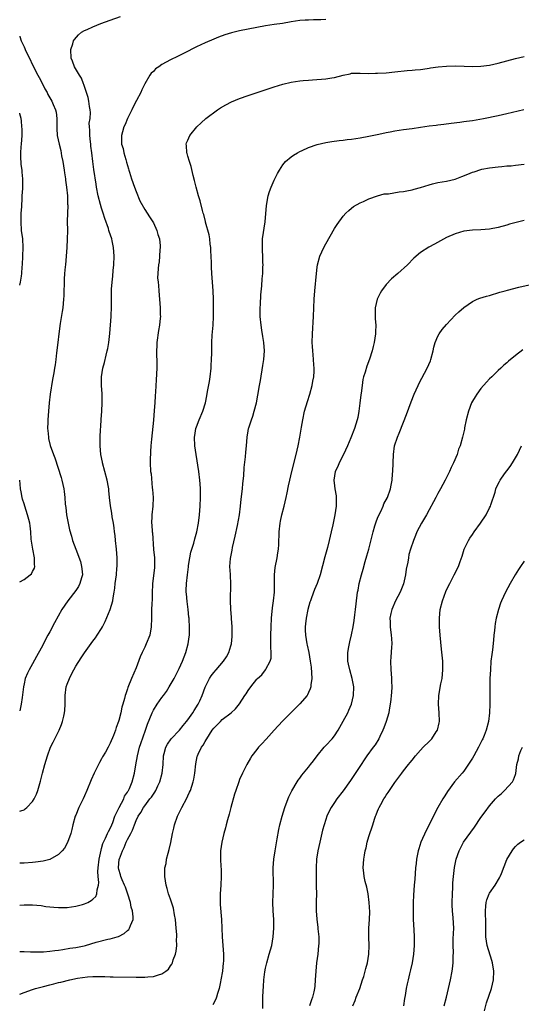
# Model space of a CAD drawing. Units: inches. Extents: x 2610000 to 2613000, y 1485000 to 1488000.
# Drawn here: x 2610000 to 2610116, y 1485497 to 1485726 of the extents above; entities that cross this region are included whole.
import ezdxf

# ---------------------------------------------------------------- set-up
doc = ezdxf.new("R2010")
doc.units = ezdxf.units.IN
doc.header["$MEASUREMENT"] = 0
doc.layers.add('LD26101485_10ft', color=121, linetype='Continuous')

msp = doc.modelspace()

# ---------------------------------------------------------------- linework, layer by layer
at = {"layer": 'LD26101485_10ft'}
for points, elevation in [([(2610000, 1485542.14), (2610000.23, 1485542.23), (2610001, 1485542.52), (2610001.3, 1485542.7), (2610001.65, 1485543), (2610003, 1485544.41), (2610003.37, 1485545), (2610003.89, 1485546.11), (2610004.21, 1485547), (2610004.83, 1485549.17), (2610005.29, 1485551), (2610005.81, 1485553), (2610006.43, 1485555), (2610007.18, 1485557), (2610007.77, 1485558.23), (2610009.15, 1485561), (2610009.72, 1485562.28), (2610009.96, 1485563), (2610010.21, 1485564.21), (2610010.42, 1485565), (2610010.47, 1485565.53), (2610010.55, 1485567), (2610010.54, 1485568.54), (2610010.56, 1485569), (2610010.79, 1485571), (2610011, 1485571.63), (2610011.52, 1485573), (2610012.04, 1485573.96), (2610012.55, 1485575), (2610013, 1485575.82), (2610014.26, 1485577.74), (2610015, 1485578.94), (2610017, 1485581.66), (2610017.58, 1485582.42), (2610017.98, 1485583), (2610019, 1485584.6), (2610019.22, 1485585), (2610019.82, 1485586.18), (2610021.02, 1485589), (2610021.61, 1485591), (2610021.7, 1485591.7), (2610021.94, 1485593), (2610022.09, 1485593.91), (2610022.18, 1485595), (2610022.42, 1485597), (2610022.55, 1485598.55), (2610022.58, 1485599), (2610022.58, 1485601), (2610022.43, 1485603), (2610022.22, 1485605), (2610022.13, 1485606.13), (2610022.01, 1485607), (2610021.93, 1485607.93), (2610021.75, 1485609), (2610021.48, 1485610.52), (2610021.36, 1485611.36), (2610021.06, 1485613.06), (2610020.85, 1485615), (2610020.64, 1485616.64), (2610020.64, 1485617), (2610020.58, 1485617.42), (2610020.27, 1485619), (2610019.22, 1485623), (2610019.2, 1485623.2), (2610018.84, 1485625), (2610018.66, 1485627), (2610018.67, 1485628.67), (2610018.66, 1485629.34), (2610018.87, 1485632.87), (2610018.87, 1485633.13), (2610019.02, 1485635.02), (2610019.12, 1485637), (2610019.09, 1485639.09), (2610018.98, 1485641), (2610018.99, 1485643), (2610019.31, 1485645), (2610019.67, 1485646.33), (2610020.07, 1485648.07), (2610020.31, 1485649), (2610020.44, 1485649.56), (2610020.68, 1485651), (2610020.92, 1485653.08), (2610021.18, 1485657), (2610021.3, 1485659.3), (2610021.33, 1485663.33), (2610021.43, 1485665), (2610021.6, 1485666.4), (2610021.68, 1485667.68), (2610021.82, 1485669), (2610021.88, 1485671), (2610021.74, 1485673), (2610021.45, 1485674.54), (2610021.36, 1485675), (2610020.76, 1485676.76), (2610020.71, 1485677), (2610020.59, 1485677.41), (2610019.75, 1485679.75), (2610019.38, 1485681), (2610019, 1485682.12), (2610018.73, 1485683), (2610018.18, 1485685), (2610017.79, 1485687), (2610017.7, 1485687.7), (2610017.17, 1485691.17), (2610016.96, 1485692.96), (2610016.74, 1485695), (2610016.52, 1485696.52), (2610016.5, 1485697), (2610016.41, 1485697.59), (2610016.25, 1485699), (2610016.26, 1485700.26), (2610016.16, 1485701), (2610016.14, 1485701.86), (2610016.31, 1485703), (2610016.4, 1485704.4), (2610016.37, 1485705), (2610016.22, 1485705.78), (2610016.06, 1485707), (2610015.87, 1485707.87), (2610015.47, 1485709), (2610015, 1485710.37), (2610014.85, 1485710.85), (2610014.76, 1485711), (2610014.33, 1485712.33), (2610013.85, 1485713), (2610012.73, 1485715), (2610012.28, 1485716.28), (2610011.96, 1485717), (2610011.86, 1485719), (2610012.29, 1485720.29), (2610012.51, 1485721), (2610012.68, 1485721.32), (2610013.61, 1485722.39), (2610014.35, 1485723), (2610015, 1485723.39), (2610015.65, 1485723.65), (2610017, 1485724.27), (2610018.81, 1485725), (2610021, 1485725.78), (2610023.35, 1485726.65)], 9600), ([(2610071, 1485725.95), (2610069.88, 1485725.88), (2610069, 1485725.84), (2610068.15, 1485725.85), (2610067, 1485725.82), (2610066.22, 1485725.78), (2610065, 1485725.69), (2610063, 1485725.39), (2610060.96, 1485725.04), (2610059, 1485724.77), (2610057, 1485724.46), (2610051, 1485723.36), (2610049.11, 1485722.89), (2610047.59, 1485722.41), (2610046.13, 1485721.87), (2610045, 1485721.41), (2610043, 1485720.56), (2610041, 1485719.61), (2610038.17, 1485718.17), (2610036.63, 1485717.37), (2610035, 1485716.56), (2610033, 1485715.49), (2610032.25, 1485715), (2610031.53, 1485714.47), (2610031, 1485713.92), (2610030.53, 1485713.47), (2610030.2, 1485713), (2610029.05, 1485711), (2610028.35, 1485709.65), (2610028.08, 1485709), (2610027.12, 1485707.12), (2610026.31, 1485705.69), (2610026, 1485705), (2610025.02, 1485703), (2610024.44, 1485701.56), (2610024.18, 1485701), (2610023.84, 1485699.84), (2610023.62, 1485699), (2610023.65, 1485697), (2610023.97, 1485695.97), (2610024.15, 1485695), (2610024.58, 1485693.42), (2610024.8, 1485692.8), (2610025, 1485692.1), (2610025.27, 1485691.27), (2610025.32, 1485691), (2610025.45, 1485690.55), (2610025.95, 1485689), (2610026.65, 1485687), (2610027, 1485686.06), (2610027.89, 1485683.89), (2610029, 1485681.86), (2610030.12, 1485680.12), (2610030.87, 1485679), (2610031, 1485678.75), (2610031.81, 1485677), (2610032.06, 1485676.06), (2610032.39, 1485675), (2610032.58, 1485673.42), (2610032.59, 1485673), (2610032.51, 1485672.51), (2610032.46, 1485671), (2610032.32, 1485669.68), (2610032.17, 1485669), (2610032.14, 1485668.14), (2610032.03, 1485667), (2610032, 1485666), (2610032.11, 1485665), (2610032.21, 1485664.21), (2610032.25, 1485663), (2610032.61, 1485659), (2610032.6, 1485657.4), (2610032.63, 1485657), (2610032.61, 1485656.61), (2610032.43, 1485655), (2610032.21, 1485653.79), (2610031.81, 1485651), (2610031.79, 1485650.21), (2610031.72, 1485649), (2610031.73, 1485647.73), (2610031.78, 1485647), (2610031.79, 1485646.21), (2610031.79, 1485645), (2610031.67, 1485642.33), (2610031.5, 1485639.5), (2610031.43, 1485638.57), (2610031.34, 1485637), (2610031.21, 1485635.21), (2610031, 1485632.94), (2610030.56, 1485628.56), (2610030.43, 1485627), (2610030.37, 1485625.63), (2610030.32, 1485625), (2610030.28, 1485624.28), (2610030.27, 1485623), (2610030.37, 1485621), (2610030.46, 1485620.46), (2610030.76, 1485617.24), (2610030.83, 1485616.83), (2610030.92, 1485615), (2610030.86, 1485613), (2610030.66, 1485611), (2610030.66, 1485610.66), (2610030.59, 1485609), (2610030.64, 1485608.64), (2610030.74, 1485607), (2610030.78, 1485606.77), (2610031.07, 1485602.93), (2610031.25, 1485601), (2610031.27, 1485599.27), (2610031.3, 1485598.7), (2610030.84, 1485595), (2610030.73, 1485592.73), (2610030.7, 1485591), (2610030.67, 1485590.67), (2610030.58, 1485588.58), (2610030.54, 1485587), (2610030.53, 1485585), (2610030.21, 1485583), (2610029.37, 1485581), (2610029, 1485580.28), (2610028.38, 1485579), (2610027.96, 1485578.04), (2610027, 1485575.47), (2610025.94, 1485573), (2610025.1, 1485570.9), (2610025, 1485570.56), (2610024.6, 1485569.4), (2610024.48, 1485569), (2610024.31, 1485568.31), (2610023.94, 1485567), (2610023.72, 1485566.28), (2610023.44, 1485565), (2610023, 1485563.26), (2610022.92, 1485563), (2610022.4, 1485561.6), (2610022.2, 1485561), (2610021.73, 1485559.73), (2610021, 1485557.94), (2610020.51, 1485557), (2610019.88, 1485555.88), (2610019.23, 1485554.77), (2610019, 1485554.32), (2610018.51, 1485553.49), (2610017.28, 1485551), (2610016.57, 1485549.43), (2610015.58, 1485547), (2610015, 1485545.72), (2610014.7, 1485545), (2610013.75, 1485543), (2610013, 1485541.27), (2610012.89, 1485541), (2610012.34, 1485539), (2610012.09, 1485537.91), (2610011.86, 1485537), (2610011.11, 1485534.89), (2610010.39, 1485533.61), (2610009.88, 1485533), (2610009, 1485532.08), (2610007.01, 1485530.99), (2610005.45, 1485530.55), (2610003.7, 1485530.3), (2610003, 1485530.24), (2610001, 1485530.13), (2610000, 1485530.11)], 9610), ([(2610000, 1485722.12), (2610000.03, 1485722.03), (2610000.33, 1485721), (2610000.56, 1485720.56), (2610001, 1485719.59), (2610001.21, 1485719.21), (2610001.28, 1485719), (2610001.52, 1485718.48), (2610002.26, 1485717), (2610003, 1485715.45), (2610004.24, 1485713), (2610004.48, 1485712.48), (2610005.26, 1485711), (2610005.85, 1485709.85), (2610006.35, 1485709), (2610006.56, 1485708.56), (2610007.48, 1485707), (2610007.79, 1485706.21), (2610008.31, 1485705), (2610008.42, 1485704.42), (2610008.63, 1485703), (2610008.64, 1485701.36), (2610008.62, 1485700.62), (2610008.71, 1485699), (2610009.13, 1485697), (2610009.55, 1485695.55), (2610009.73, 1485694.27), (2610010.02, 1485693), (2610010.34, 1485691), (2610010.39, 1485690.39), (2610010.63, 1485689), (2610010.64, 1485688.64), (2610010.89, 1485687), (2610011.08, 1485685), (2610011.12, 1485683.12), (2610011.15, 1485682.85), (2610011.04, 1485679.04), (2610011.05, 1485677), (2610011.03, 1485674.97), (2610010.95, 1485673.05), (2610010.79, 1485671), (2610010.59, 1485669), (2610010.57, 1485668.57), (2610010.4, 1485667), (2610010.31, 1485665.69), (2610010.21, 1485661.79), (2610010.16, 1485661), (2610010.05, 1485660.05), (2610009.97, 1485659), (2610009.86, 1485658.14), (2610009.41, 1485655.41), (2610009.06, 1485653), (2610008.82, 1485651), (2610008.55, 1485648.55), (2610008.37, 1485647), (2610008.19, 1485645.81), (2610008.1, 1485645), (2610007.93, 1485643.93), (2610007.63, 1485642.37), (2610007.1, 1485639), (2610006.87, 1485637), (2610006.68, 1485635), (2610006.52, 1485633), (2610006.5, 1485632.5), (2610006.48, 1485631), (2610006.51, 1485630.51), (2610006.65, 1485629), (2610006.71, 1485628.71), (2610007.08, 1485627.08), (2610007.83, 1485625), (2610008.17, 1485624.17), (2610009.64, 1485619.64), (2610009.81, 1485619), (2610009.99, 1485618.01), (2610010.24, 1485617), (2610010.35, 1485616.35), (2610010.46, 1485615), (2610010.55, 1485613.45), (2610010.67, 1485612.67), (2610010.86, 1485611), (2610011, 1485610.2), (2610011.52, 1485607.52), (2610011.98, 1485606.02), (2610012.24, 1485605), (2610012.99, 1485603), (2610014.11, 1485600.11), (2610014.37, 1485599), (2610014.43, 1485598.43), (2610014.54, 1485597), (2610014.34, 1485596.34), (2610013.98, 1485595), (2610013.64, 1485594.36), (2610013, 1485593.4), (2610011.13, 1485591), (2610009.8, 1485589), (2610008.07, 1485585.93), (2610007, 1485583.81), (2610006.56, 1485583), (2610005, 1485580.03), (2610003.91, 1485578.09), (2610003, 1485576.4), (2610002.18, 1485575), (2610001.78, 1485574.22), (2610001.28, 1485573), (2610001, 1485571.77), (2610000.85, 1485571), (2610000.56, 1485568.56), (2610000.32, 1485567), (2610000, 1485565.48)], 9590), ([(2610000, 1485520.36), (2610001, 1485520.43), (2610003, 1485520.44), (2610005, 1485520.26), (2610006.08, 1485520.08), (2610007, 1485519.99), (2610007.89, 1485519.89), (2610009, 1485519.81), (2610009.83, 1485519.83), (2610011, 1485519.83), (2610012, 1485520), (2610013, 1485520.1), (2610014.53, 1485520.53), (2610015, 1485520.63), (2610015.81, 1485521), (2610016.59, 1485521.41), (2610017, 1485521.76), (2610017.63, 1485522.37), (2610017.92, 1485523), (2610017.94, 1485523.94), (2610018.28, 1485525), (2610018.39, 1485525.61), (2610018.22, 1485527), (2610018.15, 1485528.15), (2610018.23, 1485529), (2610018.44, 1485531), (2610018.86, 1485533.14), (2610019, 1485533.54), (2610019.3, 1485534.7), (2610019.42, 1485535), (2610019.89, 1485535.89), (2610020.39, 1485537), (2610020.57, 1485537.43), (2610021, 1485538.16), (2610021.35, 1485539), (2610021.57, 1485539.57), (2610022.07, 1485541), (2610023.07, 1485543), (2610024.12, 1485545), (2610024.34, 1485545.66), (2610025, 1485546.62), (2610025.13, 1485546.87), (2610025.23, 1485547), (2610025.45, 1485547.45), (2610026.11, 1485549), (2610026.66, 1485551), (2610026.95, 1485552.95), (2610027.29, 1485555), (2610027.82, 1485557), (2610028.11, 1485557.89), (2610029.21, 1485561), (2610029.65, 1485562.35), (2610030.71, 1485565), (2610031, 1485565.61), (2610031.89, 1485567), (2610033, 1485568.59), (2610033.32, 1485569), (2610034.02, 1485569.98), (2610034.66, 1485571), (2610035.79, 1485573), (2610037, 1485575.3), (2610037.76, 1485577), (2610038.51, 1485579), (2610039.07, 1485581), (2610039.33, 1485582.67), (2610039.37, 1485583), (2610039.36, 1485583.36), (2610039.41, 1485585), (2610039.31, 1485586.69), (2610039.28, 1485587), (2610039.24, 1485587.24), (2610039.07, 1485589), (2610038.81, 1485590.81), (2610038.66, 1485592.66), (2610038.63, 1485593), (2610038.63, 1485593.37), (2610038.7, 1485595), (2610038.89, 1485597), (2610039.12, 1485598.88), (2610039.19, 1485599.19), (2610039.49, 1485601), (2610039.73, 1485602.27), (2610040.38, 1485604.38), (2610040.62, 1485605.38), (2610041.09, 1485607), (2610041.48, 1485609), (2610041.72, 1485611), (2610041.88, 1485613), (2610041.95, 1485615), (2610041.97, 1485615.97), (2610041.94, 1485617), (2610041.85, 1485618.15), (2610041.81, 1485619), (2610041.55, 1485621), (2610040.94, 1485624.94), (2610040.65, 1485627), (2610040.58, 1485629), (2610040.61, 1485629.39), (2610040.87, 1485631), (2610041, 1485631.42), (2610041.62, 1485633), (2610042.45, 1485635), (2610043.06, 1485637), (2610043.43, 1485638.57), (2610043.56, 1485639.56), (2610044.06, 1485641.94), (2610044.21, 1485643), (2610044.4, 1485645), (2610044.4, 1485645.6), (2610044.49, 1485647), (2610044.53, 1485648.53), (2610044.53, 1485649.47), (2610044.57, 1485651), (2610044.68, 1485652.68), (2610044.89, 1485655), (2610044.98, 1485657), (2610044.99, 1485659), (2610044.97, 1485661), (2610044.89, 1485663), (2610044.57, 1485667), (2610044.48, 1485668.48), (2610044.47, 1485669.53), (2610044.33, 1485672.33), (2610044.31, 1485673), (2610044.21, 1485673.79), (2610044.08, 1485675), (2610043.93, 1485675.93), (2610043.1, 1485678.9), (2610043.08, 1485679.08), (2610042.7, 1485680.7), (2610042.58, 1485681), (2610042.39, 1485681.61), (2610041.89, 1485683.89), (2610041.5, 1485685), (2610040.93, 1485687), (2610040.58, 1485688.58), (2610040.24, 1485689.76), (2610039.8, 1485691.8), (2610039.36, 1485693), (2610039, 1485694.24), (2610038.84, 1485694.84), (2610038.76, 1485695), (2610038.68, 1485696.68), (2610038.62, 1485697), (2610038.71, 1485697.29), (2610039, 1485697.94), (2610039.44, 1485699), (2610041.07, 1485701), (2610042.07, 1485701.93), (2610043.21, 1485703), (2610045.9, 1485705), (2610046.57, 1485705.43), (2610047.82, 1485706.18), (2610049.13, 1485706.87), (2610051, 1485707.63), (2610053, 1485708.33), (2610056.5, 1485709.5), (2610059, 1485710.3), (2610061, 1485710.91), (2610063, 1485711.39), (2610065, 1485711.72), (2610065.77, 1485711.77), (2610067, 1485711.9), (2610067.94, 1485711.94), (2610071, 1485712.16), (2610072.41, 1485712.41), (2610073, 1485712.49), (2610075, 1485713.04), (2610076.63, 1485713.37), (2610077, 1485713.46), (2610079, 1485713.51), (2610081, 1485713.42), (2610082.53, 1485713.47), (2610083, 1485713.46), (2610085, 1485713.6), (2610087, 1485713.79), (2610089.89, 1485714.11), (2610091, 1485714.2), (2610091.72, 1485714.28), (2610093, 1485714.37), (2610093.54, 1485714.46), (2610095, 1485714.65), (2610095.29, 1485714.71), (2610097.03, 1485714.97), (2610099, 1485715.15), (2610101, 1485715.17), (2610103.09, 1485715.09), (2610105.04, 1485715.04), (2610107, 1485715.13), (2610109, 1485715.38), (2610111, 1485715.79), (2610113, 1485716.34), (2610115, 1485716.92), (2610117, 1485717.4)], 9620), ([(2610000, 1485509.62), (2610001, 1485509.61), (2610002.47, 1485509.53), (2610003, 1485509.49), (2610004.49, 1485509.51), (2610005, 1485509.5), (2610005.51, 1485509.51), (2610007, 1485509.65), (2610008.16, 1485509.84), (2610009, 1485509.91), (2610010.03, 1485510.03), (2610011.64, 1485510.36), (2610013, 1485510.53), (2610014.92, 1485510.92), (2610015.24, 1485511), (2610017.75, 1485511.75), (2610020.45, 1485512.45), (2610021, 1485512.55), (2610022.57, 1485513), (2610022.89, 1485513.11), (2610024.23, 1485513.77), (2610025, 1485514.47), (2610025.29, 1485514.71), (2610025.48, 1485515), (2610025.67, 1485515.67), (2610026.28, 1485517), (2610026.35, 1485517.65), (2610026.18, 1485519), (2610025.86, 1485519.86), (2610025.69, 1485521), (2610025.06, 1485522.94), (2610024.51, 1485524.51), (2610024.31, 1485525), (2610023.74, 1485526.26), (2610023.45, 1485527), (2610023.37, 1485527.37), (2610023, 1485528.66), (2610022.93, 1485529), (2610023, 1485529.99), (2610023.1, 1485531), (2610023.14, 1485531.14), (2610023.81, 1485533), (2610024.22, 1485533.77), (2610024.72, 1485535), (2610025, 1485535.6), (2610025.8, 1485537), (2610026.2, 1485537.8), (2610026.63, 1485539), (2610027, 1485539.97), (2610027.5, 1485541), (2610028.12, 1485541.88), (2610028.69, 1485543), (2610029, 1485543.42), (2610030.22, 1485545), (2610030.58, 1485545.42), (2610031, 1485546.11), (2610031.38, 1485546.62), (2610031.58, 1485547), (2610032.07, 1485548.07), (2610032.54, 1485549), (2610033.06, 1485551), (2610033.24, 1485553), (2610033.38, 1485555), (2610033.54, 1485555.54), (2610033.92, 1485557), (2610034.27, 1485557.73), (2610035.13, 1485559), (2610037.03, 1485561), (2610037.92, 1485562.08), (2610038.71, 1485563), (2610039, 1485563.37), (2610040.17, 1485565), (2610040.47, 1485565.53), (2610041.42, 1485567), (2610041.8, 1485567.8), (2610042.35, 1485569), (2610043.05, 1485570.95), (2610044.04, 1485573), (2610044.42, 1485573.58), (2610045, 1485574.39), (2610045.56, 1485575), (2610047.31, 1485577), (2610047.96, 1485578.04), (2610048.52, 1485579), (2610049, 1485580.53), (2610049.13, 1485581), (2610049.31, 1485582.69), (2610049.32, 1485583), (2610049.28, 1485585), (2610049.13, 1485586.87), (2610049.13, 1485587.13), (2610048.96, 1485589.04), (2610048.9, 1485591), (2610049.01, 1485594.99), (2610048.88, 1485596.88), (2610048.88, 1485597.12), (2610048.74, 1485599), (2610048.86, 1485600.86), (2610049.25, 1485602.75), (2610049.35, 1485603.35), (2610049.98, 1485606.02), (2610050.51, 1485608.51), (2610050.98, 1485611), (2610051.23, 1485613), (2610051.39, 1485614.61), (2610051.66, 1485617), (2610051.78, 1485618.22), (2610051.99, 1485619.99), (2610052.07, 1485621.93), (2610052.4, 1485624.4), (2610052.47, 1485625.53), (2610052.61, 1485627), (2610052.77, 1485629), (2610053, 1485630.47), (2610053.1, 1485631), (2610053.14, 1485631.14), (2610053.76, 1485633), (2610054.11, 1485633.89), (2610054.41, 1485635), (2610054.89, 1485637), (2610055.25, 1485638.75), (2610055.66, 1485641), (2610055.85, 1485642.15), (2610056.4, 1485645.6), (2610056.6, 1485647), (2610056.75, 1485649), (2610056.63, 1485651), (2610056.4, 1485652.4), (2610056.2, 1485653.8), (2610056, 1485655), (2610055.79, 1485657), (2610055.77, 1485658.23), (2610055.76, 1485659), (2610055.82, 1485659.82), (2610055.94, 1485662.06), (2610056.15, 1485664.15), (2610056.25, 1485665.75), (2610056.37, 1485667), (2610056.43, 1485668.43), (2610056.45, 1485669), (2610056.42, 1485669.58), (2610056.39, 1485671), (2610056.34, 1485672.34), (2610056.28, 1485673), (2610056.29, 1485673.71), (2610056.35, 1485675), (2610056.91, 1485679), (2610057.25, 1485682.75), (2610057.66, 1485685), (2610057.97, 1485686.03), (2610058.3, 1485687), (2610059, 1485688.64), (2610059.77, 1485690.23), (2610060.23, 1485691), (2610061, 1485692.19), (2610061.68, 1485693), (2610063, 1485694.08), (2610063.52, 1485694.48), (2610064.41, 1485695), (2610065, 1485695.3), (2610065.53, 1485695.53), (2610067, 1485696.23), (2610069, 1485696.92), (2610071, 1485697.39), (2610072.37, 1485697.63), (2610074.13, 1485697.87), (2610075, 1485697.94), (2610075.92, 1485698.08), (2610077, 1485698.19), (2610079, 1485698.51), (2610081, 1485698.86), (2610083.34, 1485699.34), (2610085, 1485699.72), (2610085.9, 1485699.9), (2610087, 1485700.14), (2610089, 1485700.45), (2610091, 1485700.67), (2610093, 1485700.94), (2610095, 1485701.24), (2610096.57, 1485701.43), (2610097, 1485701.5), (2610098.35, 1485701.65), (2610100.12, 1485701.88), (2610102.11, 1485702.11), (2610103, 1485702.25), (2610103.63, 1485702.37), (2610105, 1485702.54), (2610107.58, 1485703), (2610111, 1485703.7), (2610113, 1485704.15), (2610116.92, 1485705.08)], 9630), ([(2610000, 1485664.25), (2610000.18, 1485665), (2610000.39, 1485666.39), (2610000.51, 1485667), (2610000.57, 1485668.57), (2610000.61, 1485669), (2610000.79, 1485673), (2610000.69, 1485675), (2610000.44, 1485677), (2610000.3, 1485679), (2610000.36, 1485680.36), (2610000.37, 1485681), (2610000.49, 1485682.49), (2610000.59, 1485684.59), (2610000.6, 1485685), (2610000.7, 1485686.7), (2610000.73, 1485688.73), (2610000.75, 1485689), (2610000.55, 1485690.55), (2610000.55, 1485691), (2610000.33, 1485692.33), (2610000.25, 1485694.25), (2610000.28, 1485695), (2610000.37, 1485696.37), (2610000.44, 1485697), (2610000.54, 1485699), (2610000.54, 1485700.54), (2610000.52, 1485701), (2610000.4, 1485702.4), (2610000.31, 1485703), (2610000.05, 1485704.05), (2610000, 1485704.24)], 9580), ([(2610000, 1485499.67), (2610001, 1485500.11), (2610003, 1485500.78), (2610003.69, 1485501), (2610005.51, 1485501.51), (2610007, 1485501.89), (2610007.91, 1485502.09), (2610009, 1485502.37), (2610009.52, 1485502.48), (2610011.6, 1485503), (2610013.37, 1485503.37), (2610015.71, 1485503.71), (2610017, 1485503.8), (2610019, 1485503.81), (2610019.76, 1485503.76), (2610021, 1485503.74), (2610021.71, 1485503.71), (2610027, 1485503.62), (2610027.65, 1485503.65), (2610029, 1485503.61), (2610029.71, 1485503.71), (2610031, 1485503.77), (2610032.21, 1485504.21), (2610033, 1485504.41), (2610033.88, 1485505), (2610034.49, 1485505.51), (2610035, 1485506.26), (2610035.32, 1485506.68), (2610035.45, 1485507), (2610035.63, 1485507.63), (2610036.16, 1485509), (2610036.32, 1485509.68), (2610036.44, 1485511), (2610036.4, 1485512.4), (2610036.44, 1485513), (2610036.43, 1485513.57), (2610036.31, 1485515), (2610036.1, 1485517), (2610035.89, 1485518.11), (2610035.67, 1485519.67), (2610035, 1485521.78), (2610034.55, 1485523), (2610034.21, 1485524.21), (2610033.95, 1485525), (2610033.63, 1485527), (2610033.63, 1485527.63), (2610033.69, 1485529), (2610033.94, 1485530.06), (2610034.08, 1485531), (2610034.44, 1485532.44), (2610034.7, 1485533.3), (2610035.07, 1485534.93), (2610035.47, 1485537), (2610035.77, 1485538.23), (2610035.93, 1485539), (2610036.64, 1485541), (2610037.61, 1485543), (2610038.78, 1485545.22), (2610039, 1485545.72), (2610039.42, 1485546.58), (2610039.6, 1485547), (2610040.27, 1485549), (2610040.37, 1485549.63), (2610040.63, 1485551), (2610040.83, 1485553.17), (2610041.17, 1485554.83), (2610041.22, 1485555), (2610041.41, 1485555.41), (2610042.19, 1485557), (2610042.54, 1485557.46), (2610043, 1485558.36), (2610043.25, 1485558.75), (2610043.37, 1485559), (2610044, 1485560), (2610044.67, 1485561), (2610045, 1485561.43), (2610045.8, 1485562.2), (2610046.56, 1485563), (2610047, 1485563.42), (2610049.05, 1485565), (2610050.07, 1485565.93), (2610051, 1485567.12), (2610052.23, 1485569), (2610052.55, 1485569.45), (2610053, 1485570.2), (2610053.6, 1485571), (2610055, 1485572.81), (2610055.18, 1485573), (2610056.15, 1485573.85), (2610057.05, 1485574.95), (2610057.13, 1485575.13), (2610058.12, 1485577), (2610058.31, 1485577.69), (2610058.33, 1485579), (2610058.24, 1485580.24), (2610058.26, 1485581), (2610058.22, 1485583), (2610058.3, 1485585), (2610058.44, 1485587), (2610058.65, 1485589.35), (2610058.87, 1485591), (2610059.07, 1485593), (2610059.08, 1485594.92), (2610059.09, 1485595.09), (2610059.07, 1485597), (2610059.27, 1485598.73), (2610059.71, 1485601), (2610059.86, 1485602.14), (2610060, 1485603), (2610060.09, 1485604.09), (2610060.2, 1485607), (2610060.39, 1485609), (2610060.51, 1485609.49), (2610060.82, 1485611), (2610061.36, 1485613), (2610061.83, 1485615), (2610062.05, 1485616.05), (2610062.34, 1485617.66), (2610062.63, 1485619), (2610063.11, 1485621), (2610064.14, 1485625), (2610064.6, 1485627), (2610064.98, 1485629.02), (2610065.34, 1485631.34), (2610065.64, 1485633), (2610066.08, 1485635), (2610066.74, 1485637.26), (2610067.3, 1485639), (2610067.87, 1485641), (2610068.01, 1485641.99), (2610068.23, 1485643), (2610068.32, 1485644.32), (2610068.31, 1485645), (2610068.22, 1485645.78), (2610068.17, 1485647), (2610068.08, 1485648.08), (2610067.98, 1485649), (2610067.92, 1485650.08), (2610067.87, 1485651), (2610067.89, 1485653), (2610068.15, 1485657), (2610068.3, 1485661), (2610068.45, 1485663), (2610068.62, 1485664.62), (2610068.67, 1485665.33), (2610068.83, 1485667), (2610069, 1485668.49), (2610069.07, 1485669), (2610069.64, 1485671), (2610070.53, 1485673), (2610071, 1485673.88), (2610073, 1485677.41), (2610073.62, 1485678.38), (2610075, 1485680.33), (2610075.65, 1485681), (2610076.36, 1485681.64), (2610077, 1485682.19), (2610077.46, 1485682.54), (2610079, 1485683.41), (2610079.74, 1485683.74), (2610081, 1485684.36), (2610082.96, 1485685.04), (2610084.53, 1485685.47), (2610085, 1485685.5), (2610085.51, 1485685.51), (2610088.03, 1485685.97), (2610089, 1485686.02), (2610089.79, 1485686.21), (2610091, 1485686.38), (2610091.47, 1485686.53), (2610093, 1485686.92), (2610095, 1485687.6), (2610095.78, 1485687.78), (2610097, 1485688.1), (2610099, 1485688.43), (2610101, 1485688.91), (2610102.53, 1485689.47), (2610103.97, 1485690.03), (2610105, 1485690.51), (2610105.38, 1485690.62), (2610107, 1485691.16), (2610107.21, 1485691.21), (2610109, 1485691.55), (2610111, 1485691.79), (2610111.85, 1485691.85), (2610113, 1485691.96), (2610114.02, 1485692.02), (2610115, 1485692.11), (2610117, 1485692.35)], 9640), ([(2610117, 1485679.29), (2610115.15, 1485678.85), (2610113.59, 1485678.41), (2610113, 1485678.22), (2610111, 1485677.66), (2610109, 1485677.3), (2610107, 1485677.15), (2610105, 1485677.05), (2610103, 1485676.78), (2610101, 1485676.21), (2610099, 1485675.32), (2610096.19, 1485673.81), (2610094.9, 1485673.1), (2610093, 1485671.87), (2610091.46, 1485670.54), (2610089.97, 1485669), (2610087.73, 1485667), (2610086.22, 1485665.78), (2610085, 1485664.43), (2610083.94, 1485663), (2610083.6, 1485662.4), (2610082.92, 1485661), (2610082.44, 1485659), (2610082.43, 1485657), (2610082.45, 1485656.45), (2610082.57, 1485655), (2610082.56, 1485653.44), (2610082.54, 1485653), (2610082.24, 1485651), (2610081.97, 1485650.03), (2610081.73, 1485649), (2610081.1, 1485647.1), (2610080.5, 1485645.5), (2610080.1, 1485644.1), (2610079.76, 1485643), (2610079.63, 1485642.37), (2610079.41, 1485641), (2610079.19, 1485639.19), (2610079.16, 1485638.84), (2610078.9, 1485636.9), (2610078.66, 1485635), (2610078.42, 1485633.58), (2610078.3, 1485633), (2610077.68, 1485631), (2610076.82, 1485628.82), (2610076.04, 1485627), (2610075.13, 1485625), (2610074.13, 1485623), (2610073.83, 1485622.17), (2610073.19, 1485621), (2610073, 1485620.01), (2610072.84, 1485619), (2610073, 1485617.73), (2610073.11, 1485617), (2610073.4, 1485615.4), (2610073.41, 1485615), (2610073.39, 1485614.61), (2610073.38, 1485613), (2610073.11, 1485611), (2610072.62, 1485608.62), (2610072.25, 1485607), (2610071.99, 1485606.01), (2610071.79, 1485605), (2610071.38, 1485603.38), (2610070.77, 1485601.23), (2610069.66, 1485597), (2610068.97, 1485595), (2610068.38, 1485593.62), (2610067.69, 1485591.69), (2610067.42, 1485591), (2610067.31, 1485590.69), (2610066.81, 1485589), (2610066.41, 1485587), (2610066.32, 1485585.68), (2610066.23, 1485585), (2610066.22, 1485584.22), (2610066.28, 1485583), (2610066.59, 1485581), (2610066.68, 1485580.68), (2610067.04, 1485579.04), (2610067.41, 1485577), (2610067.59, 1485575.59), (2610067.71, 1485574.29), (2610067.73, 1485573), (2610067.51, 1485571.51), (2610067.51, 1485571), (2610067.41, 1485570.59), (2610067, 1485569.71), (2610066.79, 1485569.21), (2610066.65, 1485569), (2610065, 1485567.06), (2610061, 1485563.11), (2610059.98, 1485562.02), (2610059.05, 1485561), (2610057.15, 1485558.85), (2610056.19, 1485557.81), (2610055.4, 1485557), (2610055, 1485556.52), (2610053.86, 1485555), (2610053.53, 1485554.47), (2610052.67, 1485553), (2610051.65, 1485551), (2610051, 1485549.5), (2610050.8, 1485549), (2610050.12, 1485547), (2610049.85, 1485546.15), (2610048.95, 1485543), (2610048.55, 1485541.45), (2610048.18, 1485540.18), (2610047.87, 1485539), (2610047.71, 1485538.29), (2610047.33, 1485537), (2610046.85, 1485535), (2610046.57, 1485533), (2610046.58, 1485532.58), (2610046.57, 1485531), (2610046.67, 1485529.33), (2610046.74, 1485528.74), (2610046.76, 1485527), (2610046.64, 1485525), (2610046.47, 1485523), (2610046.46, 1485521), (2610046.52, 1485520.52), (2610046.82, 1485517), (2610046.92, 1485515), (2610046.99, 1485513), (2610047.25, 1485509), (2610047.25, 1485507.25), (2610047.23, 1485507), (2610047.01, 1485505), (2610046.67, 1485503), (2610046.55, 1485502.55), (2610046.24, 1485501), (2610045.85, 1485499.85), (2610045.63, 1485499), (2610045.47, 1485498.53), (2610044.8, 1485497.2)], 9650), ([(2610056.39, 1485496.39), (2610056.41, 1485497.59), (2610056.39, 1485499), (2610056.44, 1485500.44), (2610056.53, 1485501.47), (2610056.63, 1485503), (2610056.84, 1485504.84), (2610057, 1485505.71), (2610057.29, 1485507), (2610057.9, 1485509), (2610058.46, 1485511), (2610058.82, 1485513), (2610058.97, 1485515), (2610058.93, 1485517), (2610058.79, 1485519), (2610058.72, 1485521), (2610058.84, 1485525), (2610058.78, 1485529), (2610058.91, 1485531), (2610059.24, 1485533), (2610059.72, 1485535.72), (2610060.09, 1485537.91), (2610060.32, 1485539), (2610060.85, 1485541), (2610061.51, 1485543), (2610061.84, 1485543.84), (2610062.46, 1485545.54), (2610063.11, 1485546.89), (2610064.35, 1485549), (2610064.61, 1485549.39), (2610065, 1485549.86), (2610065.48, 1485550.52), (2610067, 1485552.37), (2610067.49, 1485553), (2610068.11, 1485553.89), (2610069, 1485555.03), (2610070.62, 1485557), (2610071, 1485557.39), (2610072.44, 1485559), (2610073, 1485559.69), (2610073.88, 1485561), (2610075.04, 1485563.04), (2610076.09, 1485565), (2610076.37, 1485565.63), (2610076.95, 1485567), (2610077.43, 1485569), (2610077.49, 1485571), (2610077.43, 1485571.43), (2610077.15, 1485573), (2610076.56, 1485575), (2610076.27, 1485576.27), (2610076.13, 1485577), (2610076.15, 1485577.85), (2610076.12, 1485579), (2610076.34, 1485580.34), (2610076.55, 1485581.45), (2610077, 1485583.1), (2610077.38, 1485585), (2610077.56, 1485586.44), (2610077.76, 1485587.76), (2610077.89, 1485589), (2610078.29, 1485592.29), (2610078.39, 1485593), (2610078.5, 1485593.5), (2610078.75, 1485595), (2610079.26, 1485597), (2610079.67, 1485598.33), (2610080.16, 1485600.16), (2610080.54, 1485601.46), (2610080.96, 1485603), (2610081.96, 1485607), (2610082.4, 1485608.4), (2610082.65, 1485609.35), (2610083, 1485610.17), (2610083.23, 1485610.77), (2610083.74, 1485611.74), (2610084.31, 1485613), (2610084.49, 1485613.51), (2610085.28, 1485615), (2610086, 1485617), (2610086.18, 1485617.82), (2610086.4, 1485619), (2610086.51, 1485620.51), (2610086.57, 1485621), (2610086.71, 1485625), (2610086.97, 1485627), (2610087.6, 1485629), (2610088.04, 1485629.96), (2610089, 1485632.44), (2610089.73, 1485634.27), (2610090.8, 1485637.2), (2610091.51, 1485639), (2610092.39, 1485641), (2610092.59, 1485641.41), (2610093.27, 1485642.73), (2610094.52, 1485645), (2610095.26, 1485646.74), (2610095.36, 1485647), (2610095.87, 1485649), (2610096.08, 1485649.92), (2610096.37, 1485651), (2610097, 1485652.41), (2610097.31, 1485653), (2610098.02, 1485653.98), (2610099, 1485655.17), (2610101, 1485657.28), (2610101.89, 1485658.11), (2610103, 1485659.09), (2610105, 1485660.49), (2610106.09, 1485661), (2610106.73, 1485661.27), (2610108.27, 1485661.73), (2610109, 1485661.91), (2610111.38, 1485662.62), (2610112.61, 1485663), (2610113.15, 1485663.15), (2610115.8, 1485663.8), (2610123, 1485665.44)], 9660), ([(2610116.72, 1485649.28), (2610115, 1485647.98), (2610113.36, 1485646.64), (2610113, 1485646.28), (2610112.31, 1485645.69), (2610111.61, 1485645), (2610111, 1485644.44), (2610109.5, 1485643), (2610109, 1485642.54), (2610108.25, 1485641.75), (2610107, 1485640.31), (2610106.03, 1485639), (2610105.62, 1485638.38), (2610105, 1485637.32), (2610104.83, 1485637), (2610104.09, 1485635), (2610103.58, 1485633), (2610103.19, 1485631.19), (2610103.15, 1485630.85), (2610102.72, 1485629), (2610102.14, 1485627), (2610101.82, 1485626.18), (2610101.44, 1485625), (2610100.61, 1485623), (2610100.07, 1485621.93), (2610099.69, 1485621), (2610098.7, 1485619), (2610097.62, 1485617), (2610097, 1485615.92), (2610096.51, 1485615), (2610096.01, 1485613.99), (2610095, 1485612.09), (2610094.39, 1485611), (2610093.17, 1485609), (2610092.15, 1485607), (2610091.81, 1485606.19), (2610091.35, 1485605), (2610090.68, 1485603), (2610090.28, 1485601.72), (2610090.16, 1485601), (2610090.01, 1485600.01), (2610089.66, 1485598.34), (2610089.47, 1485597), (2610089.03, 1485594.97), (2610088.26, 1485593), (2610087.18, 1485591), (2610086.28, 1485589), (2610086.07, 1485588.07), (2610085.86, 1485587), (2610085.91, 1485586.09), (2610085.92, 1485585), (2610086.18, 1485583), (2610086.23, 1485582.23), (2610086.28, 1485581), (2610086.26, 1485580.26), (2610086.05, 1485577.94), (2610086.02, 1485577), (2610086.09, 1485575), (2610086.13, 1485574.13), (2610086.25, 1485573), (2610086.26, 1485572.26), (2610086.31, 1485571), (2610086.24, 1485569.76), (2610086.18, 1485569), (2610086.07, 1485568.07), (2610085.96, 1485567), (2610085.7, 1485565.7), (2610085.6, 1485565), (2610084.98, 1485563), (2610084.49, 1485561.51), (2610084.26, 1485561), (2610083.51, 1485559.51), (2610083.28, 1485559), (2610082.42, 1485557.58), (2610081.97, 1485557), (2610080.55, 1485555), (2610079.9, 1485554.1), (2610079.19, 1485553), (2610076.73, 1485549.27), (2610075, 1485546.89), (2610073.58, 1485545), (2610073, 1485544.19), (2610072.24, 1485543), (2610071.79, 1485542.21), (2610071.25, 1485541), (2610071, 1485540.27), (2610070.6, 1485539), (2610070.27, 1485537.73), (2610069.63, 1485535), (2610069.19, 1485533), (2610068.88, 1485531), (2610068.74, 1485529), (2610068.73, 1485527), (2610068.79, 1485525.21), (2610068.76, 1485524.76), (2610068.82, 1485523), (2610068.8, 1485521.2), (2610068.78, 1485521), (2610068.77, 1485519), (2610068.91, 1485517.09), (2610069.16, 1485515.16), (2610069.18, 1485514.82), (2610069.36, 1485513), (2610069.35, 1485511.35), (2610069.34, 1485511), (2610069.13, 1485509), (2610068.86, 1485507), (2610068.67, 1485505), (2610068.57, 1485503), (2610068.42, 1485501.58), (2610068.37, 1485501), (2610068.21, 1485500.21), (2610067.92, 1485499), (2610067.65, 1485498.35), (2610067.2, 1485497)], 9670), ([(2610077.24, 1485497), (2610077.81, 1485498.19), (2610078.07, 1485499), (2610078.86, 1485501), (2610079.55, 1485503), (2610079.82, 1485503.82), (2610080.17, 1485505), (2610080.32, 1485505.68), (2610080.7, 1485507), (2610081.02, 1485509), (2610081.05, 1485511), (2610080.95, 1485512.95), (2610080.97, 1485515), (2610081.11, 1485517), (2610081.18, 1485518.82), (2610081.09, 1485521), (2610080.83, 1485523), (2610080.51, 1485524.51), (2610080.17, 1485525.83), (2610079.91, 1485527), (2610079.84, 1485527.84), (2610079.67, 1485529), (2610079.79, 1485531), (2610079.95, 1485531.95), (2610080.16, 1485533), (2610080.33, 1485533.67), (2610080.63, 1485535), (2610081, 1485536.26), (2610081.89, 1485539), (2610082.28, 1485540.28), (2610082.53, 1485541), (2610082.69, 1485541.31), (2610083, 1485542.18), (2610083.26, 1485542.74), (2610083.35, 1485543), (2610083.76, 1485543.76), (2610084.47, 1485545), (2610084.68, 1485545.32), (2610085, 1485545.86), (2610085.47, 1485546.53), (2610085.76, 1485547), (2610087, 1485548.82), (2610087.95, 1485550.05), (2610088.61, 1485551), (2610089, 1485551.52), (2610090.18, 1485553), (2610090.56, 1485553.44), (2610091, 1485554.04), (2610091.8, 1485555), (2610093, 1485556.37), (2610093.62, 1485557), (2610095, 1485558.36), (2610095.32, 1485558.68), (2610095.58, 1485559), (2610096.61, 1485560.61), (2610096.88, 1485561), (2610097.3, 1485562.7), (2610097.35, 1485563), (2610097.31, 1485565), (2610097.14, 1485567), (2610097.21, 1485569), (2610097.72, 1485571.72), (2610097.99, 1485573), (2610098.18, 1485575), (2610098.11, 1485577), (2610097.82, 1485579.82), (2610097.54, 1485583), (2610097.4, 1485585), (2610097.35, 1485587), (2610097.53, 1485589), (2610098.04, 1485591), (2610098.86, 1485593.14), (2610099.5, 1485594.5), (2610099.78, 1485595), (2610100.81, 1485597), (2610101.75, 1485599), (2610102.15, 1485600.15), (2610102.62, 1485601.38), (2610103.13, 1485603), (2610104.09, 1485605), (2610104.44, 1485605.56), (2610105, 1485606.38), (2610105.43, 1485607), (2610106.9, 1485609), (2610108.21, 1485611), (2610109, 1485612.57), (2610109.21, 1485613), (2610109.32, 1485613.32), (2610110.25, 1485616.25), (2610110.46, 1485617), (2610111, 1485618.19), (2610111.27, 1485618.73), (2610111.42, 1485619), (2610112.46, 1485620.46), (2610113, 1485621.19), (2610113.8, 1485622.2), (2610114.34, 1485623), (2610115.48, 1485625), (2610116.38, 1485627)], 9680), ([(2610000, 1485595.44), (2610001, 1485595.95), (2610002.43, 1485597), (2610002.72, 1485597.28), (2610003, 1485597.83), (2610003.43, 1485598.57), (2610003.52, 1485599), (2610003.42, 1485599.42), (2610003.4, 1485601), (2610003.01, 1485603), (2610002.68, 1485605.32), (2610002.55, 1485607), (2610002.42, 1485608.42), (2610002.32, 1485609), (2610002.08, 1485609.92), (2610001.84, 1485611), (2610001.16, 1485613), (2610001, 1485613.55), (2610000.64, 1485614.64), (2610000.55, 1485615), (2610000.3, 1485616.3), (2610000.2, 1485617), (2610000.07, 1485618.07), (2610000.01, 1485619), (2610000, 1485619.03)], 9580), ([(2610117, 1485600.23), (2610116.17, 1485599), (2610115.69, 1485598.31), (2610114.95, 1485597.05), (2610113.8, 1485595), (2610112.72, 1485593), (2610111.76, 1485591), (2610111.54, 1485590.46), (2610111.03, 1485589), (2610110.51, 1485587), (2610110.29, 1485585.71), (2610110.19, 1485585), (2610110.12, 1485584.12), (2610110, 1485583), (2610109.9, 1485581.9), (2610109.64, 1485579.64), (2610109.48, 1485578.52), (2610109.32, 1485577), (2610109.17, 1485575), (2610109.07, 1485573), (2610109.02, 1485571.02), (2610109.02, 1485569), (2610109.06, 1485567), (2610109.01, 1485565), (2610108.73, 1485563), (2610108.19, 1485561), (2610107.71, 1485559.71), (2610107.42, 1485559), (2610107.27, 1485558.73), (2610106.46, 1485557), (2610105.32, 1485555), (2610105, 1485554.46), (2610104.43, 1485553.57), (2610103, 1485551.49), (2610102.62, 1485551), (2610100.89, 1485549), (2610099.23, 1485546.77), (2610099, 1485546.37), (2610098.46, 1485545.54), (2610098.16, 1485545), (2610097, 1485543.06), (2610096.26, 1485541.74), (2610094.98, 1485539), (2610094.3, 1485537.7), (2610093.08, 1485535), (2610092.55, 1485533.45), (2610092.42, 1485533), (2610092.02, 1485531), (2610091.94, 1485530.06), (2610091.81, 1485529), (2610091.7, 1485527.7), (2610091.65, 1485526.35), (2610091.52, 1485525), (2610091.33, 1485522.67), (2610091.28, 1485521), (2610091.3, 1485519.3), (2610091.26, 1485518.74), (2610091.29, 1485517), (2610091.39, 1485514.61), (2610091.5, 1485513), (2610091.52, 1485511.52), (2610091.51, 1485511), (2610091.35, 1485509), (2610091.03, 1485507), (2610090.68, 1485505.32), (2610090.44, 1485504.44), (2610090.08, 1485503), (2610089.89, 1485502.11), (2610089.64, 1485501), (2610089.41, 1485499.41), (2610089.29, 1485498.71), (2610089.04, 1485497)], 9690), ([(2610098.47, 1485497), (2610098.98, 1485499), (2610099.89, 1485503), (2610100.3, 1485505), (2610100.4, 1485505.6), (2610100.56, 1485507), (2610100.55, 1485508.55), (2610100.6, 1485509.4), (2610100.53, 1485511), (2610100.56, 1485512.56), (2610100.67, 1485515), (2610100.58, 1485517.42), (2610100.41, 1485519), (2610100.33, 1485520.33), (2610100.32, 1485521), (2610100.36, 1485523), (2610100.46, 1485524.46), (2610100.47, 1485525.53), (2610100.63, 1485527), (2610100.89, 1485529.11), (2610101.27, 1485531), (2610101.9, 1485533), (2610102.94, 1485535), (2610104.67, 1485537.32), (2610105.51, 1485538.49), (2610107, 1485540.71), (2610107.95, 1485542.05), (2610109, 1485543.39), (2610110.39, 1485545), (2610111, 1485545.63), (2610111.72, 1485546.28), (2610112.45, 1485547), (2610114.3, 1485549), (2610114.57, 1485549.43), (2610115, 1485550.7), (2610115.09, 1485550.91), (2610115.32, 1485553), (2610115.67, 1485554.33), (2610115.74, 1485555), (2610116.26, 1485556.26), (2610116.61, 1485557)], 9700), ([(2610107.79, 1485495.79), (2610108.3, 1485497.7), (2610109.46, 1485501), (2610109.88, 1485503), (2610109.96, 1485505), (2610109.66, 1485507), (2610109.52, 1485507.52), (2610108.42, 1485511), (2610108.15, 1485513), (2610108.15, 1485513.85), (2610108.16, 1485516.16), (2610108.11, 1485517), (2610108.02, 1485517.98), (2610108.01, 1485519), (2610108.13, 1485520.13), (2610108.18, 1485521), (2610108.38, 1485521.62), (2610108.93, 1485523), (2610109, 1485523.13), (2610110.3, 1485525), (2610111.29, 1485526.71), (2610111.43, 1485527), (2610111.74, 1485527.74), (2610113.03, 1485530.97), (2610114.21, 1485533), (2610114.54, 1485533.46), (2610115, 1485534.01), (2610115.51, 1485534.49), (2610116.19, 1485535), (2610117, 1485535.5)], 9710)]:
    msp.add_lwpolyline(points, dxfattribs=dict(at, elevation=elevation))

doc.saveas('drawing.dxf')
